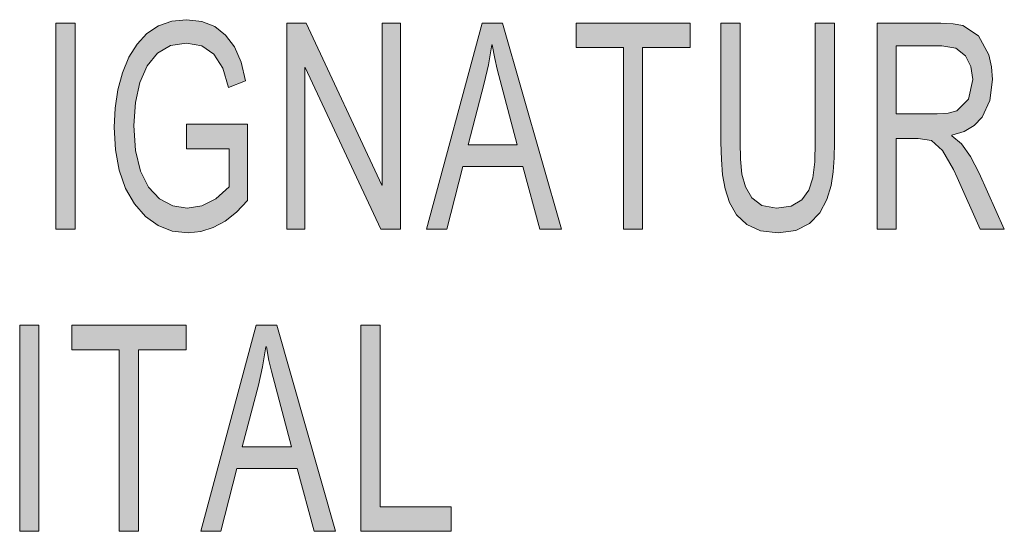
# Model space of a CAD drawing. Units: millimetres. Extents: x 20 to 414, y 6 to 291.
# Drawn here: x 238 to 245, y 40 to 44 of the extents above; entities that cross this region are included whole.
import ezdxf

# ---------------------------------------------------------------- set-up
doc = ezdxf.new("R2010")
doc.units = ezdxf.units.MM
doc.header["$MEASUREMENT"] = 0
doc.layers.add('Capa 1', color=7, linetype='Continuous', lineweight=0)

msp = doc.modelspace()

# ---------------------------------------------------------------- hatches: boundary and pattern name
at = {"layer": 'Capa 1', "transparency": 33554687}
for points in [[(239.4938, 42.546), (239.4129, 42.4613), (239.3291, 42.3954), (239.2423, 42.3483), (239.1525, 42.3201), (239.0598, 42.3106), (238.9449, 42.3237), (238.8417, 42.3631), (238.7501, 42.4286), (238.6701, 42.5204), (238.6056, 42.6344), (238.5594, 42.7657), (238.5318, 42.9143), (238.5226, 43.0801), (238.5292, 43.2187), (238.5493, 43.3507), (238.5828, 43.476), (238.6296, 43.5895), (238.689, 43.6843), (238.7611, 43.7605), (238.8457, 43.8168), (238.9419, 43.8506), (239.0497, 43.8618), (239.1599, 43.8494), (239.2544, 43.8122), (239.3334, 43.7503), (239.3972, 43.6642), (239.4454, 43.5534), (239.478, 43.4177), (239.3534, 43.3676), (239.3124, 43.5091), (239.2481, 43.6101), (239.1606, 43.6715), (239.0497, 43.6919), (238.9335, 43.6735), (238.838, 43.6183), (238.7632, 43.5262), (238.7095, 43.4043), (238.6773, 43.2597), (238.6665, 43.0924), (238.6782, 42.9087), (238.7131, 42.7588), (238.7715, 42.6419), (238.852, 42.5572), (238.9484, 42.5066), (239.0526, 42.4897), (239.1599, 42.5069), (239.262, 42.5584), (239.3592, 42.6442), (239.3592, 42.9225), (239.0497, 42.9225), (239.0497, 43.1016), (239.4938, 43.1016)], [(238.2385, 42.3362), (238.0988, 42.3362), (238.0988, 43.8362), (238.2385, 43.8362)], [(240.6045, 42.3362), (240.4619, 42.3362), (239.9133, 43.5139), (239.9104, 43.5139), (239.9104, 42.3362), (239.7786, 42.3362), (239.7786, 43.8362), (239.9205, 43.8362), (240.4691, 42.6585), (240.4719, 42.6585), (240.4719, 43.8362), (240.6045, 43.8362)], [(242.7141, 43.6582), (242.3667, 43.6582), (242.3667, 42.3362), (242.2271, 42.3362), (242.2271, 43.6582), (241.8825, 43.6582), (241.8825, 43.8362), (242.7141, 43.8362)], [(243.7632, 42.9685), (243.7608, 42.8573), (243.7539, 42.7547), (243.7378, 42.655), (243.7066, 42.5521), (243.6564, 42.4572), (243.5819, 42.3792), (243.4815, 42.3278), (243.3521, 42.3106), (243.2253, 42.326), (243.1257, 42.372), (243.0512, 42.4424), (242.9997, 42.5306), (242.9667, 42.6299), (242.9481, 42.7332), (242.94, 42.8448), (242.9373, 42.9685), (242.9373, 43.8362), (243.0763, 43.8362), (243.0763, 42.9716), (243.0797, 42.8458), (243.0899, 42.7383), (243.1146, 42.6465), (243.1615, 42.5654), (243.2353, 42.5086), (243.3406, 42.4897), (243.4478, 42.5048), (243.5246, 42.5501), (243.5755, 42.6204), (243.6049, 42.7107), (243.6189, 42.8266), (243.6235, 42.9716), (243.6235, 43.8362), (243.7632, 43.8362)], [(237.975, 40.1382), (237.8353, 40.1382), (237.8353, 41.6382), (237.975, 41.6382)], [(239.047, 41.4602), (238.6996, 41.4602), (238.6996, 40.1382), (238.5599, 40.1382), (238.5599, 41.4602), (238.2154, 41.4602), (238.2154, 41.6382), (239.047, 41.6382)], [(240.9747, 40.1382), (240.3179, 40.1382), (240.3179, 41.6382), (240.4568, 41.6382), (240.4568, 40.3162), (240.9747, 40.3162)]]:
    msp.add_hatch(color=7, dxfattribs=at).paths.add_polyline_path(points)
h = msp.add_hatch(color=7, dxfattribs=at)
edge = h.paths.add_edge_path()
edge.add_spline(control_points=[(241.7767, 42.3362), (241.7767, 42.3362), (241.6199, 42.3362), (241.6199, 42.3362), (241.6199, 42.3362), (241.4967, 42.7926), (241.4967, 42.7926), (241.4967, 42.7926), (241.0584, 42.7926), (241.0584, 42.7926), (241.0584, 42.7926), (240.9423, 42.3362), (240.9423, 42.3362), (240.9423, 42.3362), (240.7955, 42.3362), (240.7955, 42.3362), (240.7955, 42.3362), (241.1988, 43.8362), (241.1988, 43.8362), (241.1988, 43.8362), (241.3484, 43.8362), (241.3484, 43.8362), (241.3484, 43.8362), (241.7767, 42.3362), (241.7767, 42.3362)], knot_values=[0, 0, 0, 0, 1, 1, 1, 2, 2, 2, 3, 3, 3, 4, 4, 4, 5, 5, 5, 6, 6, 6, 7, 7, 7, 8, 8, 8, 8], degree=3, periodic=0)
edge = h.paths.add_edge_path()
edge.add_spline(control_points=[(241.4544, 42.9501), (241.4544, 42.9501), (241.309, 43.5026), (241.309, 43.5026), (241.309, 43.5026), (241.2917, 43.5802), (241.2917, 43.5802), (241.2917, 43.5802), (241.2725, 43.6797), (241.2725, 43.6797), (241.2725, 43.6797), (241.269, 43.6797), (241.269, 43.6797), (241.269, 43.6797), (241.2455, 43.5339), (241.2455, 43.5339), (241.2455, 43.5339), (241.2152, 43.3993), (241.2152, 43.3993), (241.2152, 43.3993), (241.0978, 42.9501), (241.0978, 42.9501), (241.0978, 42.9501), (241.4544, 42.9501), (241.4544, 42.9501)], knot_values=[0, 0, 0, 0, 1, 1, 1, 2, 2, 2, 3, 3, 3, 4, 4, 4, 5, 5, 5, 6, 6, 6, 7, 7, 7, 8, 8, 8, 8], degree=3, periodic=0)
h = msp.add_hatch(color=7, dxfattribs=at)
edge = h.paths.add_edge_path()
edge.add_spline(control_points=[(244.9985, 42.3362), (244.9985, 42.3362), (244.8237, 42.3362), (244.8237, 42.3362), (244.8237, 42.3362), (244.6553, 42.7136), (244.6553, 42.7136), (244.6553, 42.7136), (244.6289, 42.7711), (244.6289, 42.7711), (244.6289, 42.7711), (244.5487, 42.9092), (244.5487, 42.9092), (244.5487, 42.9092), (244.4699, 42.9829), (244.4699, 42.9829), (244.4699, 42.9829), (244.3725, 42.9982), (244.3725, 42.9982), (244.3725, 42.9982), (244.2121, 42.9982), (244.2121, 42.9982), (244.2121, 42.9982), (244.2121, 42.3362), (244.2121, 42.3362), (244.2121, 42.3362), (244.0731, 42.3362), (244.0731, 42.3362), (244.0731, 42.3362), (244.0731, 43.8362), (244.0731, 43.8362), (244.0731, 43.8362), (244.5379, 43.8362), (244.5379, 43.8362), (244.5379, 43.8362), (244.6255, 43.8319), (244.6255, 43.8319), (244.6255, 43.8319), (244.6976, 43.8188), (244.6976, 43.8188), (244.6976, 43.8188), (244.8108, 43.7451), (244.8108, 43.7451), (244.8108, 43.7451), (244.8853, 43.605), (244.8853, 43.605), (244.8853, 43.605), (244.9052, 43.5177), (244.9052, 43.5177), (244.9052, 43.5177), (244.9118, 43.4259), (244.9118, 43.4259), (244.9118, 43.4259), (244.893, 43.2727), (244.893, 43.2727), (244.893, 43.2727), (244.8366, 43.1527), (244.8366, 43.1527), (244.8366, 43.1527), (244.7788, 43.0923), (244.7788, 43.0923), (244.7788, 43.0923), (244.7058, 43.0486), (244.7058, 43.0486), (244.7058, 43.0486), (244.6174, 43.0217), (244.6174, 43.0217), (244.6174, 43.0217), (244.6174, 43.0177), (244.6174, 43.0177), (244.6174, 43.0177), (244.6862, 42.9577), (244.6862, 42.9577), (244.6862, 42.9577), (244.7521, 42.8667), (244.7521, 42.8667), (244.7521, 42.8667), (244.8151, 42.7445), (244.8151, 42.7445), (244.8151, 42.7445), (244.9985, 42.3362), (244.9985, 42.3362)], knot_values=[0, 0, 0, 0, 1, 1, 1, 2, 2, 2, 3, 3, 3, 4, 4, 4, 5, 5, 5, 6, 6, 6, 7, 7, 7, 8, 8, 8, 9, 9, 9, 10, 10, 10, 11, 11, 11, 12, 12, 12, 13, 13, 13, 14, 14, 14, 15, 15, 15, 16, 16, 16, 17, 17, 17, 18, 18, 18, 19, 19, 19, 20, 20, 20, 21, 21, 21, 22, 22, 22, 23, 23, 23, 24, 24, 24, 25, 25, 25, 26, 26, 26, 27, 27, 27, 27], degree=3, periodic=0)
edge = h.paths.add_edge_path()
edge.add_spline(control_points=[(244.2121, 43.1763), (244.2121, 43.1763), (244.51, 43.1763), (244.51, 43.1763), (244.51, 43.1763), (244.5908, 43.1816), (244.5908, 43.1816), (244.5908, 43.1816), (244.6525, 43.1977), (244.6525, 43.1977), (244.6525, 43.1977), (244.737, 43.2837), (244.737, 43.2837), (244.737, 43.2837), (244.7686, 43.4259), (244.7686, 43.4259), (244.7686, 43.4259), (244.7555, 43.5206), (244.7555, 43.5206), (244.7555, 43.5206), (244.7163, 43.5999), (244.7163, 43.5999), (244.7163, 43.5999), (244.647, 43.6536), (244.647, 43.6536), (244.647, 43.6536), (244.5436, 43.6715), (244.5436, 43.6715), (244.5436, 43.6715), (244.2121, 43.6715), (244.2121, 43.6715), (244.2121, 43.6715), (244.2121, 43.1763), (244.2121, 43.1763)], knot_values=[0, 0, 0, 0, 1, 1, 1, 2, 2, 2, 3, 3, 3, 4, 4, 4, 5, 5, 5, 6, 6, 6, 7, 7, 7, 8, 8, 8, 9, 9, 9, 10, 10, 10, 11, 11, 11, 11], degree=3, periodic=0)
h = msp.add_hatch(color=7, dxfattribs=at)
edge = h.paths.add_edge_path()
edge.add_spline(control_points=[(240.134, 40.1382), (240.134, 40.1382), (239.9771, 40.1382), (239.9771, 40.1382), (239.9771, 40.1382), (239.854, 40.5945), (239.854, 40.5945), (239.854, 40.5945), (239.4156, 40.5945), (239.4156, 40.5945), (239.4156, 40.5945), (239.2996, 40.1382), (239.2996, 40.1382), (239.2996, 40.1382), (239.1528, 40.1382), (239.1528, 40.1382), (239.1528, 40.1382), (239.556, 41.6382), (239.556, 41.6382), (239.556, 41.6382), (239.7057, 41.6382), (239.7057, 41.6382), (239.7057, 41.6382), (240.134, 40.1382), (240.134, 40.1382)], knot_values=[0, 0, 0, 0, 1, 1, 1, 2, 2, 2, 3, 3, 3, 4, 4, 4, 5, 5, 5, 6, 6, 6, 7, 7, 7, 8, 8, 8, 8], degree=3, periodic=0)
edge = h.paths.add_edge_path()
edge.add_spline(control_points=[(239.8117, 40.7521), (239.8117, 40.7521), (239.6663, 41.3046), (239.6663, 41.3046), (239.6663, 41.3046), (239.6489, 41.3821), (239.6489, 41.3821), (239.6489, 41.3821), (239.6298, 41.4817), (239.6298, 41.4817), (239.6298, 41.4817), (239.6262, 41.4817), (239.6262, 41.4817), (239.6262, 41.4817), (239.6028, 41.3359), (239.6028, 41.3359), (239.6028, 41.3359), (239.5725, 41.2013), (239.5725, 41.2013), (239.5725, 41.2013), (239.455, 40.7521), (239.455, 40.7521), (239.455, 40.7521), (239.8117, 40.7521), (239.8117, 40.7521)], knot_values=[0, 0, 0, 0, 1, 1, 1, 2, 2, 2, 3, 3, 3, 4, 4, 4, 5, 5, 5, 6, 6, 6, 7, 7, 7, 8, 8, 8, 8], degree=3, periodic=0)

# ---------------------------------------------------------------- linework, layer by layer
at = {"layer": 'Capa 1', "color": 7}
for points in [[(239.4938, 42.546), (239.4129, 42.4613), (239.3291, 42.3954), (239.2423, 42.3483), (239.1525, 42.3201), (239.0598, 42.3106), (238.9449, 42.3237), (238.8417, 42.3631), (238.7501, 42.4286), (238.6701, 42.5204), (238.6056, 42.6344), (238.5594, 42.7657), (238.5318, 42.9143), (238.5226, 43.0801), (238.5292, 43.2187), (238.5493, 43.3507), (238.5828, 43.476), (238.6296, 43.5895), (238.689, 43.6843), (238.7611, 43.7605), (238.8457, 43.8168), (238.9419, 43.8506), (239.0497, 43.8618), (239.1599, 43.8494), (239.2544, 43.8122), (239.3334, 43.7503), (239.3972, 43.6642), (239.4454, 43.5534), (239.478, 43.4177), (239.3534, 43.3676), (239.3124, 43.5091), (239.2481, 43.6101), (239.1606, 43.6715), (239.0497, 43.6919), (238.9335, 43.6735), (238.838, 43.6183), (238.7632, 43.5262), (238.7095, 43.4043), (238.6773, 43.2597), (238.6665, 43.0924), (238.6782, 42.9087), (238.7131, 42.7588), (238.7715, 42.6419), (238.852, 42.5572), (238.9484, 42.5066), (239.0526, 42.4897), (239.1599, 42.5069), (239.262, 42.5584), (239.3592, 42.6442), (239.3592, 42.9225), (239.0497, 42.9225), (239.0497, 43.1016), (239.4938, 43.1016), (239.4938, 42.546)], [(238.2385, 42.3362), (238.0988, 42.3362), (238.0988, 43.8362), (238.2385, 43.8362), (238.2385, 42.3362)], [(240.6045, 42.3362), (240.4619, 42.3362), (239.9133, 43.5139), (239.9104, 43.5139), (239.9104, 42.3362), (239.7786, 42.3362), (239.7786, 43.8362), (239.9205, 43.8362), (240.4691, 42.6585), (240.4719, 42.6585), (240.4719, 43.8362), (240.6045, 43.8362), (240.6045, 42.3362)], [(242.7141, 43.6582), (242.3667, 43.6582), (242.3667, 42.3362), (242.2271, 42.3362), (242.2271, 43.6582), (241.8825, 43.6582), (241.8825, 43.8362), (242.7141, 43.8362), (242.7141, 43.6582)], [(243.7632, 42.9685), (243.7608, 42.8573), (243.7539, 42.7547), (243.7378, 42.655), (243.7066, 42.5521), (243.6564, 42.4572), (243.5819, 42.3792), (243.4815, 42.3278), (243.3521, 42.3106), (243.2253, 42.326), (243.1257, 42.372), (243.0512, 42.4424), (242.9997, 42.5306), (242.9667, 42.6299), (242.9481, 42.7332), (242.94, 42.8448), (242.9373, 42.9685), (242.9373, 43.8362), (243.0763, 43.8362), (243.0763, 42.9716), (243.0797, 42.8458), (243.0899, 42.7383), (243.1146, 42.6465), (243.1615, 42.5654), (243.2353, 42.5086), (243.3406, 42.4897), (243.4478, 42.5048), (243.5246, 42.5501), (243.5755, 42.6204), (243.6049, 42.7107), (243.6189, 42.8266), (243.6235, 42.9716), (243.6235, 43.8362), (243.7632, 43.8362), (243.7632, 42.9685)], [(237.975, 40.1382), (237.8353, 40.1382), (237.8353, 41.6382), (237.975, 41.6382), (237.975, 40.1382)], [(239.047, 41.4602), (238.6996, 41.4602), (238.6996, 40.1382), (238.5599, 40.1382), (238.5599, 41.4602), (238.2154, 41.4602), (238.2154, 41.6382), (239.047, 41.6382), (239.047, 41.4602)], [(240.9747, 40.1382), (240.3179, 40.1382), (240.3179, 41.6382), (240.4568, 41.6382), (240.4568, 40.3162), (240.9747, 40.3162), (240.9747, 40.1382)]]:
    msp.add_lwpolyline(points, dxfattribs=at)
for points, knots in [([(241.7767, 42.3362), (241.7767, 42.3362), (241.6199, 42.3362), (241.6199, 42.3362), (241.6199, 42.3362), (241.4967, 42.7926), (241.4967, 42.7926), (241.4967, 42.7926), (241.0584, 42.7926), (241.0584, 42.7926), (241.0584, 42.7926), (240.9423, 42.3362), (240.9423, 42.3362), (240.9423, 42.3362), (240.7955, 42.3362), (240.7955, 42.3362), (240.7955, 42.3362), (241.1988, 43.8362), (241.1988, 43.8362), (241.1988, 43.8362), (241.3484, 43.8362), (241.3484, 43.8362), (241.3484, 43.8362), (241.7767, 42.3362), (241.7767, 42.3362)], [0, 0, 0, 0, 1, 1, 1, 2, 2, 2, 3, 3, 3, 4, 4, 4, 5, 5, 5, 6, 6, 6, 7, 7, 7, 8, 8, 8, 8]), ([(244.9985, 42.3362), (244.9985, 42.3362), (244.8237, 42.3362), (244.8237, 42.3362), (244.8237, 42.3362), (244.6553, 42.7136), (244.6553, 42.7136), (244.6553, 42.7136), (244.6289, 42.7711), (244.6289, 42.7711), (244.6289, 42.7711), (244.5487, 42.9092), (244.5487, 42.9092), (244.5487, 42.9092), (244.4699, 42.9829), (244.4699, 42.9829), (244.4699, 42.9829), (244.3725, 42.9982), (244.3725, 42.9982), (244.3725, 42.9982), (244.2121, 42.9982), (244.2121, 42.9982), (244.2121, 42.9982), (244.2121, 42.3362), (244.2121, 42.3362), (244.2121, 42.3362), (244.0731, 42.3362), (244.0731, 42.3362), (244.0731, 42.3362), (244.0731, 43.8362), (244.0731, 43.8362), (244.0731, 43.8362), (244.5379, 43.8362), (244.5379, 43.8362), (244.5379, 43.8362), (244.6255, 43.8319), (244.6255, 43.8319), (244.6255, 43.8319), (244.6976, 43.8188), (244.6976, 43.8188), (244.6976, 43.8188), (244.8108, 43.7451), (244.8108, 43.7451), (244.8108, 43.7451), (244.8853, 43.605), (244.8853, 43.605), (244.8853, 43.605), (244.9052, 43.5177), (244.9052, 43.5177), (244.9052, 43.5177), (244.9118, 43.4259), (244.9118, 43.4259), (244.9118, 43.4259), (244.893, 43.2727), (244.893, 43.2727), (244.893, 43.2727), (244.8366, 43.1527), (244.8366, 43.1527), (244.8366, 43.1527), (244.7788, 43.0923), (244.7788, 43.0923), (244.7788, 43.0923), (244.7058, 43.0486), (244.7058, 43.0486), (244.7058, 43.0486), (244.6174, 43.0217), (244.6174, 43.0217), (244.6174, 43.0217), (244.6174, 43.0177), (244.6174, 43.0177), (244.6174, 43.0177), (244.6862, 42.9577), (244.6862, 42.9577), (244.6862, 42.9577), (244.7521, 42.8667), (244.7521, 42.8667), (244.7521, 42.8667), (244.8151, 42.7445), (244.8151, 42.7445), (244.8151, 42.7445), (244.9985, 42.3362), (244.9985, 42.3362)], [0, 0, 0, 0, 1, 1, 1, 2, 2, 2, 3, 3, 3, 4, 4, 4, 5, 5, 5, 6, 6, 6, 7, 7, 7, 8, 8, 8, 9, 9, 9, 10, 10, 10, 11, 11, 11, 12, 12, 12, 13, 13, 13, 14, 14, 14, 15, 15, 15, 16, 16, 16, 17, 17, 17, 18, 18, 18, 19, 19, 19, 20, 20, 20, 21, 21, 21, 22, 22, 22, 23, 23, 23, 24, 24, 24, 25, 25, 25, 26, 26, 26, 27, 27, 27, 27]), ([(241.4544, 42.9501), (241.4544, 42.9501), (241.309, 43.5026), (241.309, 43.5026), (241.309, 43.5026), (241.2917, 43.5802), (241.2917, 43.5802), (241.2917, 43.5802), (241.2725, 43.6797), (241.2725, 43.6797), (241.2725, 43.6797), (241.269, 43.6797), (241.269, 43.6797), (241.269, 43.6797), (241.2455, 43.5339), (241.2455, 43.5339), (241.2455, 43.5339), (241.2152, 43.3993), (241.2152, 43.3993), (241.2152, 43.3993), (241.0978, 42.9501), (241.0978, 42.9501), (241.0978, 42.9501), (241.4544, 42.9501), (241.4544, 42.9501)], [0, 0, 0, 0, 1, 1, 1, 2, 2, 2, 3, 3, 3, 4, 4, 4, 5, 5, 5, 6, 6, 6, 7, 7, 7, 8, 8, 8, 8]), ([(244.2121, 43.1763), (244.2121, 43.1763), (244.51, 43.1763), (244.51, 43.1763), (244.51, 43.1763), (244.5908, 43.1816), (244.5908, 43.1816), (244.5908, 43.1816), (244.6525, 43.1977), (244.6525, 43.1977), (244.6525, 43.1977), (244.737, 43.2837), (244.737, 43.2837), (244.737, 43.2837), (244.7686, 43.4259), (244.7686, 43.4259), (244.7686, 43.4259), (244.7555, 43.5206), (244.7555, 43.5206), (244.7555, 43.5206), (244.7163, 43.5999), (244.7163, 43.5999), (244.7163, 43.5999), (244.647, 43.6536), (244.647, 43.6536), (244.647, 43.6536), (244.5436, 43.6715), (244.5436, 43.6715), (244.5436, 43.6715), (244.2121, 43.6715), (244.2121, 43.6715), (244.2121, 43.6715), (244.2121, 43.1763), (244.2121, 43.1763)], [0, 0, 0, 0, 1, 1, 1, 2, 2, 2, 3, 3, 3, 4, 4, 4, 5, 5, 5, 6, 6, 6, 7, 7, 7, 8, 8, 8, 9, 9, 9, 10, 10, 10, 11, 11, 11, 11]), ([(240.134, 40.1382), (240.134, 40.1382), (239.9771, 40.1382), (239.9771, 40.1382), (239.9771, 40.1382), (239.854, 40.5945), (239.854, 40.5945), (239.854, 40.5945), (239.4156, 40.5945), (239.4156, 40.5945), (239.4156, 40.5945), (239.2996, 40.1382), (239.2996, 40.1382), (239.2996, 40.1382), (239.1528, 40.1382), (239.1528, 40.1382), (239.1528, 40.1382), (239.556, 41.6382), (239.556, 41.6382), (239.556, 41.6382), (239.7057, 41.6382), (239.7057, 41.6382), (239.7057, 41.6382), (240.134, 40.1382), (240.134, 40.1382)], [0, 0, 0, 0, 1, 1, 1, 2, 2, 2, 3, 3, 3, 4, 4, 4, 5, 5, 5, 6, 6, 6, 7, 7, 7, 8, 8, 8, 8]), ([(239.8117, 40.7521), (239.8117, 40.7521), (239.6663, 41.3046), (239.6663, 41.3046), (239.6663, 41.3046), (239.6489, 41.3821), (239.6489, 41.3821), (239.6489, 41.3821), (239.6298, 41.4817), (239.6298, 41.4817), (239.6298, 41.4817), (239.6262, 41.4817), (239.6262, 41.4817), (239.6262, 41.4817), (239.6028, 41.3359), (239.6028, 41.3359), (239.6028, 41.3359), (239.5725, 41.2013), (239.5725, 41.2013), (239.5725, 41.2013), (239.455, 40.7521), (239.455, 40.7521), (239.455, 40.7521), (239.8117, 40.7521), (239.8117, 40.7521)], [0, 0, 0, 0, 1, 1, 1, 2, 2, 2, 3, 3, 3, 4, 4, 4, 5, 5, 5, 6, 6, 6, 7, 7, 7, 8, 8, 8, 8])]:
    msp.add_open_spline(points, degree=3, knots=knots, dxfattribs=at)

doc.saveas('drawing.dxf')
